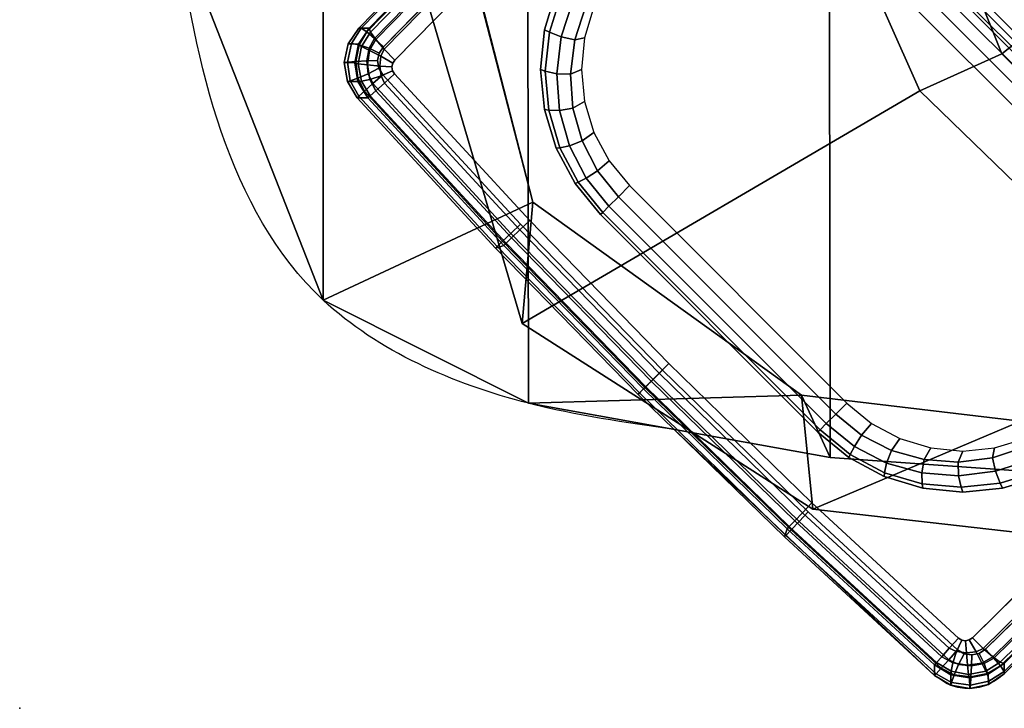
# Model space of a CAD drawing. Units: millimetres. Extents: x 3938 to 4518, y -206 to 431.
# Drawn here: x 3938 to 3986, y -206 to -172 of the extents above; entities that cross this region are included whole.
import ezdxf

# ---------------------------------------------------------------- set-up
doc = ezdxf.new("R2010")
doc.units = ezdxf.units.MM
doc.header["$LTSCALE"] = 200
for name, color, linetype in [('72_HWAP_INSERT', 7, 'Continuous'), ('72_HWAP_TO_D2_CHAIR', 1, 'Continuous'), ('72_HWAP_TO_D2_SNAP', 1, 'Continuous'), ('72_HWAP_TO_D3_FLAT_4_STAR', 7, 'Continuous'), ('72_HWAP_TO_D3_FLAT_4STAR_GLIDE', 7, 'Continuous'), ('72_HWAP_TO_D3_PACE_SEAT', 7, 'Continuous')]:
    doc.layers.add(name, color=color, linetype=linetype)

# ---------------------------------------------------------------- blocks, each defined once
blk = doc.blocks.new('72HWAP_TO_D3_PACE_4_STAR_GLIDE')
for points in [[(0.02333452377916956, 0.002121320343576372, 0.009000000000000058), (0.02333452377916956, 0.002121320343576372, 0.002000000000000043), (0.01272792206134454, 0.01272792206137296, 0.001999999999999439), (0.01272792206134454, 0.01272792206137296, 0.009000000000000043)], [(-0.001414213562384248, -0.001414213562355826, 0.009000000000000043), (-0.001414213562384248, -0.001414213562355826, 0.002000000000000043), (0.009192388155440767, -0.01202081528015242, 0.002000000000000043), (0.009192388155440767, -0.01202081528015242, 0.009000000000000058)]]:
    blk.add_3dface(points)
mesh = blk.add_polymesh((2, 17))
for k, corner in enumerate([(-0.001414213562384248, -0.001414213562355826, 0.009000000000000043), (-0.002657841873542566, 0.0001011519193241384, 0.009000000000000043), (-0.003581941075651685, 0.001830019925847637, 0.009000000000000043), (-0.004150998554564467, 0.0037059510293318, 0.009000000000000043), (-0.004343145750510757, 0.005656854249508569, 0.009000000000000043), (-0.004150998554564467, 0.007607757469656917, 0.009000000000000043), (-0.003581941075651685, 0.009483688573169502, 0.009000000000000043), (-0.002657841873542566, 0.011212556579693, 0.009000000000000043), (-0.001414213562384248, 0.01272792206137296, 0.009000000000000043), (0.0001011519192957167, 0.01397155037253128, 0.009000000000000043), (0.001830019925819215, 0.0148956495746404, 0.009000000000000043), (0.003705951029303378, 0.01546470705355318, 0.009000000000000043), (0.005656854249480148, 0.01565685424949947, 0.009000000000000043), (0.007607757469656917, 0.01546470705355318, 0.009000000000000043), (0.00948368857314108, 0.01489564957461198, 0.009000000000000043), (0.01121255657966458, 0.01397155037253128, 0.009000000000000043), (0.01272792206134454, 0.01272792206137296, 0.009000000000000043), (-0.001414213562384248, -0.001414213562355826, 0.002000000000000043), (-0.002657841873542566, 0.0001011519193241384, 0.002000000000000043), (-0.003581941075594841, 0.001830019925847637, 0.002000000000000043), (-0.004150998554564467, 0.0037059510293318, 0.002000000000000043), (-0.004343145750510757, 0.005656854249508569, 0.002000000000000043), (-0.004150998554564467, 0.007607757469656917, 0.002000000000000043), (-0.003581941075594841, 0.009483688573169502, 0.002000000000000043), (-0.002657841873542566, 0.011212556579693, 0.002000000000000043), (-0.001414213562384248, 0.01272792206137296, 0.002000000000000043), (0.0001011519192957167, 0.01397155037253128, 0.002000000000000043), (0.001830019925819215, 0.01489564957461198, 0.002000000000000043), (0.003705951029303378, 0.01546470705352476, 0.002000000000000043), (0.005656854249480148, 0.01565685424949947, 0.002000000000000043), (0.007607757469656917, 0.01546470705352476, 0.002000000000000043), (0.00948368857314108, 0.01489564957461198, 0.002000000000000043), (0.01121255657966458, 0.01397155037253128, 0.002000000000000043), (0.01272792206134454, 0.01272792206137296, 0.002000000000000043)]):
    mesh.set_mesh_vertex(divmod(k, 17), corner)
mesh = blk.add_polymesh((17, 5))
for k, corner in enumerate([(0, 0), (-0.0005411961001300369, -0.0005411961001300369, 0.0001522409349774136), (-0.0009999999999763531, -0.001000000000004775, 0.0005857864376268722), (-0.001306562964884961, -0.001306562964856539, 0.001234633135269839), (-0.001414213562384248, -0.001414213562355826, 0.002000000000000043), (-0.0009949026489266544, 0.001212292385361025), (-0.001567769574876365, 0.0007256440154037591, 0.000152240934977435), (-0.002112686823750209, 0.0003704075897985604, 0.0005857864376268793), (-0.002508782611755578, 0.0001639926250334156, 0.001234633135269839), (-0.002657841873542566, 0.0001011519193241384, 0.002000000000000029), (-0.001734182010579843, 0.002595386790574139), (-0.002315600239739979, 0.002183092342733062, 0.0001522409349774136), (-0.002925784250919605, 0.001944980650392836, 0.0005857864376268722), (-0.003396810532478867, 0.001846026687672975, 0.00123463313526981), (-0.003581941075594841, 0.001830019925847637, 0.002000000000000043), (-0.002189427993755544, 0.004096131673378522), (-0.002757044553902688, 0.003774044787689945, 0.0001522409349774136), (-0.003409047100035423, 0.003662207525479744, 0.0005857864376268935), (-0.003936907868080652, 0.003674512041300204, 0.001234633135269832), (-0.004150998554564467, 0.0037059510293318, 0.002000000000000057), (-0.002343145750501208, 0.005656854249508569), (-0.002875800596825684, 0.005436699403162493, 0.0001522409349774279), (-0.003544509838434351, 0.005455490161580201, 0.0005857864376269077), (-0.004108553437220053, 0.005578946562764031, 0.001234633135269824), (-0.004343145750510757, 0.005656854249508569, 0.002000000000000029), (-0.002189427993755544, 0.007217576825638616), (-0.00266760664760568, 0.007106859297522305, 0.0001522409349774421), (-0.003327242939292319, 0.007255637482472821, 0.0005857864376268864), (-0.00390525787037177, 0.007486037028087367, 0.001234633135269832), (-0.004150998554564467, 0.007607757469656917, 0.002000000000000057), (-0.001734182010579843, 0.008718321708414578), (-0.002140477066518542, 0.008720327579027298, 0.0001522409349774421), (-0.002765608271886322, 0.00899345841199306, 0.0005857864376269006), (-0.003334838508919802, 0.009322490213293122, 0.001234633135269832), (-0.003581941075594841, 0.009483688573169502, 0.002000000000000057), (-0.0009949026489266544, 0.01010141611365611), (-0.001314466413646187, 0.0102153023006224, 0.000152240934977435), (-0.001881003711218909, 0.01060235489669026, 0.0005857864376268935), (-0.002419144506291104, 0.01101780399528707, 0.001234633135269832), (-0.002657841873542566, 0.011212556579693, 0.002000000000000057), (0, 0.01131370849898872), (-0.0002209708691225387, 0.01153467936811126, 0.0001522409349774634), (-0.0007071067811921239, 0.01202081528018084, 0.0005857864376269006), (-0.001193242693261709, 0.01250695119225043, 0.001234633135269846), (-0.001414213562384248, 0.01272792206137296, 0.002000000000000036), (0.001212292385332603, 0.01230861114791537), (0.00109840619836632, 0.0126281749126349, 0.0001522409349774492), (0.000711353602298459, 0.01319471221020763, 0.0005857864376269006), (0.0002959045037300712, 0.01373285300527982, 0.001234633135269839), (0.0001011519192957167, 0.01397155037253128, 0.00200000000000005), (0.002595386790574139, 0.01304789050959698), (0.002593380919961419, 0.01345418556550726, 0.000152240934977435), (0.002320250086995657, 0.01407931677087504, 0.0005857864376269148), (0.001991218285695595, 0.01464854700793694, 0.001234633135269846), (0.001830019925819215, 0.01489564957461198, 0.002000000000000064), (0.004096131673350101, 0.01350313649274426), (0.004206849201466412, 0.0139813151465944, 0.000152240934977435), (0.004058071016515896, 0.01464095143830946, 0.0005857864376269148), (0.00382767147090135, 0.01521896636936049, 0.00123463313526986), (0.003705951029303378, 0.01546470705352476, 0.002000000000000064), (0.005656854249480148, 0.01365685424948992), (0.005877009095797803, 0.01418950909584282, 0.0001522409349774634), (0.005858218337436938, 0.01485821833742307, 0.0005857864376269291), (0.005734761936253108, 0.01542226193623719, 0.001234633135269867), (0.005656854249480148, 0.01565685424949947, 0.002000000000000064), (0.007217576825610195, 0.01350313649274426), (0.007539663711327194, 0.01407075305291983, 0.000152240934977435), (0.007651500973508973, 0.01472275559902414, 0.0005857864376269148), (0.007639196457716935, 0.01525061636709779, 0.00123463313526986), (0.007607757469656917, 0.01546470705352476, 0.00200000000000005), (0.008718321708386156, 0.01304789050959698), (0.009130616156255655, 0.0136293087387287, 0.0001522409349774421), (0.009368727848595881, 0.01423949274993674, 0.0005857864376269219), (0.009467681811315742, 0.01471051903149601, 0.00123463313526986), (0.00948368857314108, 0.01489564957461198, 0.002000000000000057), (0.01010141611362769, 0.01230861114791537), (0.01058806448361338, 0.0128814780738935, 0.000152240934977435), (0.01094330090921858, 0.01342639532276735, 0.0005857864376269433), (0.0111497158739553, 0.01382249111077272, 0.00123463313526986), (0.01121255657966458, 0.01397155037253128, 0.002000000000000064), (0.0113137084989603, 0.01131370849898872), (0.01185490459914718, 0.01185490459914718, 0.0001522409349774563), (0.01231370849899349, 0.01231370849899349, 0.0005857864376269219), (0.01262027146384526, 0.01262027146387368, 0.001234633135269867), (0.01272792206134454, 0.01272792206137296, 0.002000000000000057)]):
    mesh.set_mesh_vertex(divmod(k, 5), corner)
mesh = blk.add_polymesh((2, 5))
for k, corner in enumerate([(0.02333452377916956, 0.002121320343576372, 0.002000000000000043), (0.02322687318167027, 0.002013669746077085, 0.001234633135269824), (0.02292031021676166, 0.001707106781196899, 0.0005857864376268722), (0.02246150631691535, 0.001248302881350583, 0.0001522409349773852), (0.02192031021678531, 0.0007071067811921239), (0.01272792206134454, 0.01272792206137296, 0.00199999999999973), (0.01262027146384526, 0.01262027146387368, 0.001234633135269512), (0.01231370849899349, 0.01231370849899349, 0.0005857864376265596), (0.01185490459914718, 0.01185490459914718, 0.0001522409349770726), (0.0113137084989603, 0.01131370849898872)]):
    mesh.set_mesh_vertex(divmod(k, 5), corner)
mesh = blk.add_polymesh((2, 17))
for k, corner in enumerate([(0.02333452377916956, 0.002121320343576372, 0.009000000000000058), (0.02457815209032788, 0.0006059548618964072, 0.009000000000000058), (0.02550225129238015, -0.001122913144655513, 0.009000000000000058), (0.02607130877134978, -0.002998844248139676, 0.009000000000000058), (0.02626345596729607, -0.004949747468288024, 0.009000000000000058), (0.02607130877134978, -0.006900650688464793, 0.009000000000000058), (0.02550225129243699, -0.008776581791948956, 0.009000000000000058), (0.02457815209032788, -0.01050544979850088, 0.009000000000000058), (0.02333452377916956, -0.01202081528018084, 0.009000000000000058), (0.02181915829748959, -0.01326444359133916, 0.009000000000000058), (0.0200902902909661, -0.01418854279341986, 0.009000000000000058), (0.01821435918742509, -0.01475760027233264, 0.009000000000000058), (0.01626345596730516, -0.01494974746830735, 0.009000000000000058), (0.01431255274712839, -0.01475760027233264, 0.009000000000000058), (0.01243662164364423, -0.01418854279341986, 0.009000000000000058), (0.01070775363712073, -0.01326444359131074, 0.009000000000000058), (0.009192388155440767, -0.01202081528015242, 0.009000000000000058), (0.02333452377916956, 0.002121320343576372, 0.002000000000000057), (0.02457815209032788, 0.0006059548618964072, 0.002000000000000057), (0.02550225129238015, -0.001122913144655513, 0.002000000000000057), (0.02607130877134978, -0.002998844248139676, 0.002000000000000057), (0.02626345596729607, -0.004949747468288024, 0.002000000000000057), (0.02607130877134978, -0.006900650688464793, 0.002000000000000057), (0.02550225129238015, -0.008776581791948956, 0.002000000000000057), (0.02457815209032788, -0.01050544979850088, 0.002000000000000057), (0.02333452377916956, -0.01202081528015242, 0.002000000000000057), (0.02181915829748959, -0.01326444359131074, 0.002000000000000057), (0.0200902902909661, -0.01418854279339143, 0.002000000000000057), (0.01821435918742509, -0.01475760027233264, 0.002000000000000057), (0.01626345596730516, -0.01494974746830735, 0.002000000000000057), (0.01431255274712839, -0.01475760027233264, 0.002000000000000057), (0.01243662164364423, -0.01418854279339143, 0.002000000000000057), (0.01070775363712073, -0.01326444359131074, 0.002000000000000057), (0.009192388155440767, -0.01202081528015242, 0.002000000000000057)]):
    mesh.set_mesh_vertex(divmod(k, 17), corner)
mesh = blk.add_polymesh((17, 5))
for k, corner in enumerate([(0.02192031021678531, 0.0007071067811921239), (0.02246150631691535, 0.001248302881350583, 0.0001522409349773284), (0.02292031021676166, 0.001707106781196899, 0.000585786437626787), (0.02322687318167027, 0.002013669746077085, 0.001234633135269753), (0.02333452377916956, 0.002121320343576372, 0.001999999999999958), (0.02291521286571196, -0.000505185604140479), (0.02348807979166168, -1.853723418321351e-05, 0.0001522409349773497), (0.02403299704053552, 0.0003366991914219852, 0.000585786437626794), (0.02442909282854089, 0.0005431141561587083, 0.001234633135269753), (0.02457815209032788, 0.0006059548618964072, 0.001999999999999944), (0.02365449222736515, -0.001888280009382015), (0.02423591045652529, -0.001475985561512516, 0.0001522409349773284), (0.02484609446770492, -0.001237873869200712, 0.000585786437626787), (0.02531712074926418, -0.001138919906480851, 0.001234633135269725), (0.02550225129238015, -0.001122913144655513, 0.001999999999999958), (0.02410973821054085, -0.003389024892157977), (0.024677354770688, -0.0030669380064694, 0.0001522409349773284), (0.02532935731682073, -0.002955100744259198, 0.0005857864376268082), (0.02585721808486596, -0.002967405260079659, 0.001234633135269746), (0.02607130877134978, -0.002998844248139676, 0.001999999999999972), (0.02426345596728652, -0.004949747468288024), (0.02479611081361099, -0.004729592621970369, 0.0001522409349773426), (0.02546482005521966, -0.004748383380359655, 0.0005857864376268224), (0.02602886365400536, -0.004871839781543486, 0.001234633135269739), (0.02626345596729607, -0.004949747468288024, 0.001999999999999944), (0.02410973821054085, -0.006510470044418071), (0.02458791686439099, -0.00639975251630176, 0.0001522409349773568), (0.02524755315607763, -0.006548530701280697, 0.0005857864376268011), (0.02582556808715708, -0.006778930246895243, 0.001234633135269746), (0.02607130877134978, -0.006900650688464793, 0.001999999999999972), (0.02365449222736515, -0.008011214927222454), (0.02406078728330385, -0.008013220797806753, 0.0001522409349773568), (0.02468591848867163, -0.008286351630800937, 0.0005857864376268154), (0.02525514872570511, -0.008615383432100998, 0.001234633135269746), (0.02550225129238015, -0.008776581791948956, 0.001999999999999972), (0.02291521286571196, -0.00939430933246399), (0.0232347766304315, -0.009508195519401852, 0.0001522409349773497), (0.02380131392800422, -0.009895248115469713, 0.0005857864376268082), (0.02433945472307641, -0.01031069721406652, 0.001234633135269746), (0.02457815209032788, -0.01050544979850088, 0.001999999999999972), (0.02192031021678531, -0.01060660171779659), (0.02214128108590785, -0.01082757258691913, 0.0001522409349773781), (0.02262741699797743, -0.0113137084989603, 0.0005857864376268154), (0.02311355291004702, -0.01179984441102988, 0.00123463313526976), (0.02333452377916956, -0.01202081528015242, 0.001999999999999951), (0.02070801783145271, -0.01160150436672325), (0.02082190401841899, -0.01192106813141436, 0.0001522409349773639), (0.02120895661448685, -0.0124876054290155, 0.0005857864376268154), (0.02162440571305524, -0.0130257462240877, 0.001234633135269753), (0.02181915829748959, -0.01326444359131074, 0.001999999999999965), (0.01932492342621117, -0.01234078372837644), (0.01932692929682389, -0.01274707878431514, 0.0001522409349773497), (0.01960006012978965, -0.01337220998968291, 0.0005857864376268296), (0.01992909193108972, -0.0139414402267164, 0.00123463313526976), (0.0200902902909661, -0.01418854279339143, 0.001999999999999979), (0.01782417854343521, -0.01279602971152372), (0.0177134610153189, -0.01327420836540227, 0.0001522409349773497), (0.01786223920026941, -0.01393384465708891, 0.0005857864376268296), (0.01809263874588396, -0.01451185958813994, 0.001234633135269775), (0.01821435918742509, -0.01475760027233264, 0.001999999999999979), (0.01626345596730516, -0.0129497474682978), (0.01604330112098751, -0.01348240231462228, 0.0001522409349773781), (0.01606209187934837, -0.01415111155623094, 0.0005857864376268438), (0.0161855482805322, -0.01471515515504507, 0.001234633135269782), (0.01626345596730516, -0.01494974746830735, 0.001999999999999979), (0.01470273339117512, -0.01279602971152372), (0.01438064650545812, -0.01336364627169928, 0.0001522409349773497), (0.01426880924327634, -0.01401564881780359, 0.0005857864376268296), (0.01428111375906838, -0.01454350958587725, 0.001234633135269775), (0.01431255274712839, -0.01475760027233264, 0.001999999999999965), (0.01320198850834231, -0.01234078372837644), (0.01278969406052965, -0.01292220195753657, 0.0001522409349773568), (0.01255158236818943, -0.0135323859687162, 0.0005857864376268367), (0.01245262840546957, -0.01400341225027546, 0.001234633135269775), (0.01243662164364423, -0.01418854279339143, 0.001999999999999972), (0.01181889410315762, -0.01160150436672325), (0.01133224573317193, -0.01217437129267296, 0.0001522409349773497), (0.01097700930756673, -0.0127192885415468, 0.000585786437626858), (0.01077059434283001, -0.01311538432955217, 0.001234633135269775), (0.01070775363712073, -0.01326444359131074, 0.001999999999999979), (0.01060660171782501, -0.01060660171779659), (0.01006540561763813, -0.01114779781792663, 0.000152240934977371), (0.009606601717791818, -0.01160660171777295, 0.0005857864376268367), (0.009300038752940054, -0.01191316468265313, 0.001234633135269782), (0.009192388155440767, -0.01202081528015242, 0.001999999999999972)]):
    mesh.set_mesh_vertex(divmod(k, 5), corner)
mesh = blk.add_polymesh((2, 5))
for k, corner in enumerate([(-0.001414213562384248, -0.001414213562355826, 0.002000000000000043), (-0.001306562964884961, -0.001306562964856539, 0.001234633135269824), (-0.0009999999999763531, -0.001000000000004775, 0.0005857864376268722), (-0.0005411961001300369, -0.0005411961001300369, 0.0001522409349773852), (0, 0), (0.009192388155440767, -0.01202081528015242, 0.00199999999999973), (0.009300038752940054, -0.01191316468265313, 0.001234633135269512), (0.009606601717791818, -0.01160660171777295, 0.0005857864376265596), (0.01006540561763813, -0.01114779781792663, 0.0001522409349770726), (0.01060660171782501, -0.01060660171779659)]):
    mesh.set_mesh_vertex(divmod(k, 5), corner)
blk = doc.blocks.new('72HWAP_TO_D3_PACE_FLAT_4STAR_W')
for points in [[(-0.05400577218239277, -0.01845415725500743, 0.05001116132784806), (-0.05426507964131133, -0.01820321137387282, 0.04312569426173075), (-0.2672751019779298, -0.2357634168484992, 0.006831096701289027), (-0.2667645238872183, -0.2357728309272318, 0.01396024931985022)], [(-0.2357728309272602, -0.2667645238871899, 0.01396024931983162), (-0.2357634168484992, -0.2672751019779014, 0.006831096701289076), (-0.01820321137387282, -0.05426507964125449, 0.04312569426173327), (-0.01845415725506427, -0.05400577218236435, 0.05001116132784807)]]:
    blk.add_3dface(points)
for points, invisible_edges in [([(-0.01920086190028769, -0.05308582201271861, 0.04155136844159221), (-0.2366828897049231, -0.2660617439906048, 0.005263773539462654), (-0.2660617439906332, -0.2366828897048663, 0.005263773539462654), (-0.05308582201274703, -0.01920086190025927, 0.04155136844159221)], 10), ([(-0.02062189655657676, -0.05224073141783947, 0.05274578401634791), (-0.05224073141789631, -0.02062189655657676, 0.05274578401634797), (-0.2655101026807642, -0.2373237285978291, 0.01584066971065009), (-0.2373237285978576, -0.2655101026807927, 0.01584066971064768)], 4), ([(-0.2366828897049231, -0.2660617439906048, 0.005263773539464835), (-0.236990754305566, -0.2662692825087163, 0.005219604943723687), (-0.2662692825087447, -0.2369907543055945, 0.005219604943715843), (-0.2660617439906332, -0.2366828897048663, 0.005263773539462654)], 10), ([(-0.2663482566154016, -0.2373543462685745, 0.005182622668849759), (-0.2662692825087447, -0.2369907543055945, 0.005219604943715843), (-0.2369907543056229, -0.2662692825087163, 0.005219604943718734), (-0.2373547195211358, -0.2663482658614384, 0.005182591267584612)], 10), ([(-0.237354346268603, -0.2663482566153448, 0.00518262266885209), (-0.2377224676137644, -0.2662875458371445, 0.005158034249588332), (-0.2662875458372014, -0.2377224676137644, 0.005158034249585149), (-0.2663482566154016, -0.2373543462685745, 0.005182622668848715)], 10), ([(-0.2655101026791726, -0.2373237285994492, 0.0158406697106501), (-0.2656138896205107, -0.2374779267634324, 0.01581854628948999), (-0.2374779267634608, -0.2656138896204823, 0.01581854628949), (-0.2373237285978576, -0.2655101026807927, 0.01584066971064765)], 10), ([(-0.2660956989583383, -0.238043282571283, 0.005149302021532697), (-0.2662875458372014, -0.2377224676137644, 0.005158034249585085), (-0.2377224676137644, -0.2662875458371445, 0.005158034249588332), (-0.2380432825713115, -0.2660956989582814, 0.005149302021534736)], 10), ([(-0.2376599858012582, -0.2656532539778027, 0.01580002054988174), (-0.2374779267634608, -0.2656138896204823, 0.01581854628949), (-0.2656138896205107, -0.2374779267634324, 0.01581854628948999), (-0.2656532539778027, -0.2376599858012014, 0.0158000205498818)], 10), ([(-0.2656532539778027, -0.2376599858012014, 0.01580002054988179), (-0.2656226464484348, -0.2378442403358463, 0.0157877041175138), (-0.2378442403358463, -0.2656226464484064, 0.01578770411751384), (-0.2376602131377581, -0.265653259360306, 0.01580000141378645)], 10), ([(-0.2380047154866247, -0.265526381861946, 0.01578333327454666), (-0.2378442403358463, -0.2656226464484064, 0.01578770411751376), (-0.2656226464484348, -0.2378442403358463, 0.0157877041175138), (-0.265526381861946, -0.2380047154865963, 0.01578333327454682)], 10), ([(-0.2380432825713115, -0.2660956989582814, 0.005149302021534729), (-0.2453392326340804, -0.2593706034638785, 0.005149302021532676), (-0.2593706034638785, -0.2453392326341373, 0.005149302021532676), (-0.2660956989582814, -0.2380432825713115, 0.005149302021532584)], 10), ([(-0.265526381861946, -0.2380047154865963, 0.01578333327454681), (-0.2589234690535136, -0.245157748971053, 0.0157833332745468), (-0.245157748971053, -0.2589234690534852, 0.01578333327454673), (-0.2380047154866247, -0.265526381861946, 0.01578333327454666)], 10), ([(-0.2453392326341941, -0.2593706034638217, 0.005149302021532676), (-0.2524500838202925, -0.2524500838202925, 0.005149302021532676), (-0.2593706034638785, -0.2453392326341373, 0.005149302021532676)], 8), ([(-0.2589234690535136, -0.245157748971053, 0.0157833332745468), (-0.2521323174962617, -0.2521323174962617, 0.01578333327454678), (-0.2451577489711099, -0.2589234690534852, 0.01578333327454674)], 8)]:
    blk.add_3dface(points, dxfattribs=dict(invisible_edges=invisible_edges))
mesh = blk.add_polymesh((2, 5))
for k, corner in enumerate([(-0.05426507964125449, -0.0182032113738444, 0.04312569426173345), (-0.05416828370061921, -0.018239072711566, 0.04251935738379444), (-0.05390678044807373, -0.01844405058830034, 0.04200176679445778), (-0.0535245372854547, -0.0187836813996114, 0.04165994670162571), (-0.05308582201274703, -0.01920086190023085, 0.04155136844159495), (-0.2672751019779298, -0.2357634168484992, 0.006831096701289012), (-0.2671585887172796, -0.2357752747630286, 0.006234812946285131), (-0.2668844491569757, -0.2359560627060659, 0.005723507276778455), (-0.2664976751141808, -0.2362761097390091, 0.00538109523981533), (-0.2660617439906332, -0.2366828897048663, 0.005263773539462675)]):
    mesh.set_mesh_vertex(divmod(k, 5), corner)
mesh = blk.add_polymesh((2, 5))
for k, corner in enumerate([(-0.05224073141789631, -0.02062189655657676, 0.05274578401634795), (-0.05296347288702918, -0.01987559011877238, 0.05250649632836425), (-0.05354582630928917, -0.01920969016072149, 0.05191149308010568), (-0.05390954887229782, -0.01871366449265111, 0.05104071666691009), (-0.05400577218239277, -0.01845415725500743, 0.05001116132784814), (-0.2655101026808211, -0.2373237285978576, 0.01584066971064764), (-0.2660235492018614, -0.2367959541508355, 0.01569507312168811), (-0.266439116532581, -0.2363196010242632, 0.01529039663851825), (-0.26669827496886, -0.2359617601695732, 0.01468363606690846), (-0.2667645238872183, -0.2357728309272318, 0.01396024931985071)]):
    mesh.set_mesh_vertex(divmod(k, 5), corner)
mesh = blk.add_polymesh((2, 5))
for k, corner in enumerate([(-0.2373237285978576, -0.2655101026807927, 0.01584066971064767), (-0.2367959541517166, -0.2660235492027141, 0.0156950731215354), (-0.2363196010255137, -0.2664391165337747, 0.01529039663831216), (-0.2359617601704826, -0.2666982749697127, 0.01468363606675582), (-0.2357728309272602, -0.2667645238871899, 0.01396024931985077), (-0.02062189655657676, -0.05224073141783947, 0.0527457840163479), (-0.01987559011882922, -0.05296347288702918, 0.05250649632836529), (-0.01920969016077834, -0.05354582630931759, 0.05191149308010653), (-0.01871366449267953, -0.0539095488722694, 0.05104071666691021), (-0.01845415725506427, -0.05400577218236435, 0.05001116132784814)]):
    mesh.set_mesh_vertex(divmod(k, 5), corner)
mesh = blk.add_polymesh((2, 5))
for k, corner in enumerate([(-0.2357634168484992, -0.2672751019779014, 0.006831096701289083), (-0.235775274763057, -0.2671585887172512, 0.006234812946285515), (-0.2359560627060659, -0.2668844491569757, 0.005723507276779265), (-0.2362761097390376, -0.2664976751141808, 0.00538109523981673), (-0.2366828897049231, -0.2660617439906048, 0.005263773539464828), (-0.01820321137387282, -0.05426507964128291, 0.04312569426173078), (-0.01823907271159442, -0.05416828370064763, 0.04251935738379125), (-0.01844405058835719, -0.05390678044810215, 0.04200176679445413), (-0.01878368139966824, -0.05352453728548312, 0.0416599467016221), (-0.01920086190028769, -0.05308582201271861, 0.04155136844159223)]):
    mesh.set_mesh_vertex(divmod(k, 5), corner)
mesh = blk.add_polymesh((2, 5))
for k, corner in enumerate([(-0.2368036262331543, -0.2348652560919504, 0.00857305951982805), (-0.2365444481606005, -0.2346865460766026, 0.006744034737068971), (-0.2360675332764117, -0.2342310073935892, 0.005823899171922007), (-0.235386798885088, -0.2335633903638552, 0.005213570615500827), (-0.2345991806836878, -0.2327787627891382, 0.004999959065022771), (-0.2348652560920073, -0.2368036262331543, 0.00857305951982805), (-0.2346865324415717, -0.2365444348602068, 0.006744046698351489), (-0.2342309924455321, -0.2360675189104313, 0.005823921008325136), (-0.2335633823651619, -0.2353867913941485, 0.005213590257154727), (-0.2327787627891666, -0.2345991806836594, 0.004999959065022814)]):
    mesh.set_mesh_vertex(divmod(k, 5), corner)
mesh = blk.add_polymesh((5, 5))
for k, corner in enumerate([(-0.2660956989582814, -0.2380432825713115, 0.005149302021532633), (-0.2665768343534296, -0.238474850135816, 0.005211536474550854), (-0.2669933120205314, -0.2388484211811033, 0.005541090696573178), (-0.2672670905311065, -0.2390939943112755, 0.006076211358883291), (-0.2673468680560518, -0.2391655529463321, 0.006716625183361081), (-0.2662875458372014, -0.2377224676137644, 0.005158034249585085), (-0.2668074939464873, -0.2379984176934045, 0.005232165985852319), (-0.2673202573619733, -0.2382094344108339, 0.005570967023335789), (-0.2676950192261529, -0.2383342121202077, 0.006109604374896989), (-0.2678264125914325, -0.2383681112361558, 0.006746412776872482), (-0.2663482566154016, -0.2373543462685745, 0.005182622668848715), (-0.266869293032812, -0.2373659222612048, 0.005276834273887103), (-0.2674084258356402, -0.2373908850926512, 0.005622571165756397), (-0.2678198918188741, -0.2374214785114646, 0.006155538094041325), (-0.2679805403697628, -0.2374505110650489, 0.006778320412135144), (-0.2662692825087447, -0.2369907543055945, 0.00521960494371585), (-0.2667590430985456, -0.2367383794555735, 0.005331598954151061), (-0.2672533441899532, -0.2365782195386998, 0.00567921728098247), (-0.2676303131935356, -0.2365155598046726, 0.006201459366567511), (-0.2677878527942994, -0.2365401490402803, 0.00680791813740523), (-0.2660617439906332, -0.2366828897048663, 0.005263773539462732), (-0.2664976751141808, -0.2362761097390091, 0.005381095239815365), (-0.2668844491569757, -0.2359560627060659, 0.005723507276778484), (-0.2671585887172796, -0.2357752747630286, 0.006234812946285138), (-0.2672751019779298, -0.2357634168484992, 0.006831096701289019)]):
    mesh.set_mesh_vertex(divmod(k, 5), corner)
mesh = blk.add_polymesh((2, 5))
for k, corner in enumerate([(-0.2668305964336355, -0.2391768324105783, 0.01390291288375), (-0.2673109390501054, -0.2383799650523883, 0.01393554390369744), (-0.2674664096427364, -0.2374622893133562, 0.01395771442459304), (-0.2672754405031128, -0.2365511100588265, 0.01396634883371532), (-0.2667645238872183, -0.2357728309272602, 0.01396024931985072), (-0.2673468680560518, -0.2391655529463321, 0.006716625183361073), (-0.2678264125914325, -0.2383681112361558, 0.006746412776872482), (-0.2679805403697628, -0.2374505110650489, 0.006778320412135144), (-0.2677878527942994, -0.2365401490402803, 0.00680791813740523), (-0.2672751019779298, -0.2357634168484992, 0.006831096701289005)]):
    mesh.set_mesh_vertex(divmod(k, 5), corner)
mesh = blk.add_polymesh((5, 5))
for k, corner in enumerate([(-0.2668305964336355, -0.2391768324105783, 0.01390291288375004), (-0.2667143829596057, -0.2390723896427289, 0.01457970322823981), (-0.2664330133320618, -0.2388195185972108, 0.01516223769138383), (-0.2660204248807077, -0.2384487192541087, 0.01558025401963604), (-0.265526381861946, -0.2380047154865963, 0.01578333327454681), (-0.2673109390501054, -0.2383799650523883, 0.01393554390369748), (-0.2671413046873568, -0.2383543180950198, 0.01461519928343532), (-0.2667287042873454, -0.2382693749385112, 0.01519180464019004), (-0.2661809491149256, -0.2381034473233967, 0.01559802218181113), (-0.2656226464484348, -0.2378442403358463, 0.01578770411751378), (-0.2674664096427364, -0.2374622893133562, 0.01395771442459307), (-0.267291766294079, -0.2375058303809965, 0.01465184761638119), (-0.2668379955267142, -0.2375611705124641, 0.01523339335498964), (-0.2662404109001955, -0.2376168026310665, 0.01563163798193222), (-0.2656532539778027, -0.2376599858012014, 0.01580002054988174), (-0.2672754405031128, -0.2365511100588265, 0.01396634883371531), (-0.2671389862693445, -0.2366631671221455, 0.0146780450592746), (-0.2667390809565973, -0.2368573120770634, 0.01527131866752271), (-0.2661867026978939, -0.2371330254648853, 0.0156683778675728), (-0.2656138896205107, -0.2374779267634324, 0.01581854628948998), (-0.2667645238872183, -0.2357728309272602, 0.01396024931985072), (-0.26669827496886, -0.2359617601695732, 0.01468363606690847), (-0.266439116532581, -0.2363196010242632, 0.01529039663851825), (-0.2660235492018614, -0.2367959541508355, 0.01569507312168813), (-0.2655101026808211, -0.2373237285978576, 0.01584066971064765)]):
    mesh.set_mesh_vertex(divmod(k, 5), corner)
mesh = blk.add_polymesh((5, 5))
for k, corner in enumerate([(-0.2380432825713115, -0.2660956989582814, 0.005149302021534722), (-0.2384748501358445, -0.2665768343534012, 0.005211536474540565), (-0.2388484211811033, -0.266993312020503, 0.005541090696534247), (-0.2390939943112471, -0.2672670905310781, 0.006076211358815093), (-0.2391655529463037, -0.2673468680560234, 0.006716625183278977), (-0.2453392326341373, -0.2593706034638501, 0.005149302021534402), (-0.2457806364082558, -0.2598423124983071, 0.005211536474540182), (-0.2461655123325954, -0.2602483869540606, 0.005541090696533934), (-0.2464200932728886, -0.2605140593222757, 0.006076211358814916), (-0.2464950273455884, -0.2605908712585574, 0.006716625183278984), (-0.2524500838202925, -0.2524500838202925, 0.005149302021533699), (-0.2529067085495171, -0.2529067085494887, 0.005211536474539321), (-0.2533023340544105, -0.2533023340543821, 0.005541090696533188), (-0.2535626110234261, -0.2535626110234261, 0.006076211358814539), (-0.2536385523528679, -0.2536385523528395, 0.006716625183278964), (-0.2593706034638785, -0.2453392326341373, 0.005149302021532989), (-0.2598423124983356, -0.2457806364082558, 0.005211536474538426), (-0.2602483869541174, -0.2461655123325954, 0.005541090696532471), (-0.2605140593223041, -0.2464200932728602, 0.006076211358814169), (-0.2605908712585574, -0.2464950273455315, 0.006716625183278957), (-0.2660956989582814, -0.2380432825713115, 0.005149302021532683), (-0.2665768343534296, -0.238474850135816, 0.005211536474538036), (-0.2669933120205314, -0.2388484211810749, 0.005541090696532151), (-0.2672670905311065, -0.2390939943112471, 0.006076211358814006), (-0.2673468680560518, -0.2391655529463037, 0.006716625183278957)]):
    mesh.set_mesh_vertex(divmod(k, 5), corner)
mesh = blk.add_polymesh((5, 5))
for k, corner in enumerate([(-0.2391768324105783, -0.2668305964336355, 0.01390291288374995), (-0.2390723896427289, -0.2667143829595773, 0.01457970322824193), (-0.2388195185972108, -0.2664330133320334, 0.01516223769138777), (-0.2384487192541087, -0.2660204248807077, 0.01558025401963962), (-0.2380047154866247, -0.265526381861946, 0.01578333327454671), (-0.2463641988051677, -0.260195991167393, 0.01390291288374981), (-0.2462557773874892, -0.2600833437724646, 0.01457970322824144), (-0.2459937465891926, -0.2598102262422515, 0.01516223769138706), (-0.24561171084855, -0.2594079665329332, 0.01558025401963906), (-0.245157748971053, -0.2589234690534852, 0.01578333327454673), (-0.2533722436498351, -0.2533722436497783, 0.01390291288374944), (-0.2532616404654391, -0.2532616404654391, 0.01457970322824041), (-0.2529939149894744, -0.252993914989446, 0.01516223769138551), (-0.2526016159527558, -0.2526016159527558, 0.01558025401963775), (-0.2521323174962617, -0.2521323174962333, 0.01578333327454677), (-0.260195991167393, -0.2463641988051393, 0.01390291288374909), (-0.2600833437724646, -0.2462557773874607, 0.01457970322823935), (-0.2598102262422799, -0.2459937465891642, 0.01516223769138398), (-0.2594079665329332, -0.24561171084855, 0.01558025401963646), (-0.2589234690535136, -0.245157748971053, 0.01578333327454678), (-0.2668305964336923, -0.2391768324105783, 0.01390291288374892), (-0.2667143829596057, -0.2390723896427289, 0.01457970322823888), (-0.2664330133320618, -0.2388195185972108, 0.01516223769138328), (-0.2660204248807077, -0.2384487192541087, 0.01558025401963586), (-0.265526381861946, -0.2380047154865963, 0.01578333327454681)]):
    mesh.set_mesh_vertex(divmod(k, 5), corner)
mesh = blk.add_polymesh((2, 5))
for k, corner in enumerate([(-0.2391768324105783, -0.2668305964336355, 0.01390291288374893), (-0.2463641988051677, -0.260195991167393, 0.01390291288374893), (-0.2533722436498351, -0.2533722436497783, 0.01390291288374893), (-0.260195991167393, -0.2463641988051393, 0.01390291288374893), (-0.2668305964336923, -0.2391768324105783, 0.01390291288374893), (-0.2391655529463037, -0.2673468680560234, 0.006716625183278984), (-0.2464950273455884, -0.2605908712585574, 0.006716625183278984), (-0.2536385523528679, -0.2536385523528395, 0.006716625183278984), (-0.2605908712585574, -0.2464950273455315, 0.006716625183278984), (-0.2673468680560518, -0.2391655529463037, 0.006716625183278984)]):
    mesh.set_mesh_vertex(divmod(k, 5), corner)
mesh = blk.add_polymesh((5, 5))
for k, corner in enumerate([(-0.2357728309272602, -0.2667645238871899, 0.01396024931985077), (-0.2359617601704826, -0.2666982749697127, 0.01468363606675581), (-0.2363196010255137, -0.2664391165337747, 0.01529039663831215), (-0.2367959541517166, -0.2660235492027141, 0.01569507312153537), (-0.2373237285978576, -0.2655101026807927, 0.01584066971064765), (-0.2365511100588833, -0.2672754405031128, 0.0139663488337153), (-0.2366631671229129, -0.2671389862700835, 0.01467804505914609), (-0.2368573120780866, -0.266739080957592, 0.01527131866734943), (-0.2371330254656527, -0.2661867026986044, 0.01566837786744451), (-0.2374779267634608, -0.2656138896204823, 0.01581854628949001), (-0.2374622893133846, -0.2674664096427364, 0.01395771442459301), (-0.2375058303814512, -0.2672917662944769, 0.01465184761630587), (-0.2375611705130609, -0.2668379955272826, 0.01523339335488856), (-0.2376168026315213, -0.2662404109006218, 0.01563163798185771), (-0.2376599858012582, -0.2656532539778027, 0.01580002054988176), (-0.2383799650523883, -0.267310939050077, 0.01393554390369742), (-0.2383543180951619, -0.2671413046874704, 0.01461519928341323), (-0.2382693749387386, -0.2667287042874875, 0.01519180464016122), (-0.2381034473235673, -0.2661809491150393, 0.01559802218179035), (-0.2378442403358463, -0.2656226464484064, 0.0157877041175138), (-0.2391768324105783, -0.2668305964336355, 0.01390291288374998), (-0.2390723896427289, -0.2667143829595773, 0.01457970322824195), (-0.2388195185972108, -0.2664330133320334, 0.01516223769138779), (-0.2384487192541087, -0.2660204248807077, 0.01558025401963965), (-0.2380047154866247, -0.265526381861946, 0.01578333327454672)]):
    mesh.set_mesh_vertex(divmod(k, 5), corner)
mesh = blk.add_polymesh((5, 5))
for k, corner in enumerate([(-0.2366828897049231, -0.2660617439906048, 0.005263773539464821), (-0.2362761097390376, -0.2664976751141808, 0.005381095239803783), (-0.2359560627060659, -0.2668844491569757, 0.005723507276737812), (-0.235775274763057, -0.2671585887172512, 0.006234812946215569), (-0.2357634168484992, -0.2672751019779014, 0.006831096701206177), (-0.2369907543056229, -0.2662692825087163, 0.005219604943718727), (-0.2367383794555735, -0.2667590430985172, 0.005331598954140332), (-0.2365782195387283, -0.2672533441899532, 0.005679217280942545), (-0.2365155598046726, -0.2676303131935356, 0.006201459366498382), (-0.2365401490402519, -0.267787852794271, 0.006807918137322658), (-0.237354346268603, -0.2663482566153448, 0.00518262266885209), (-0.2373659222612332, -0.266869293032812, 0.005276834273877269), (-0.2373908850926796, -0.2674084258356118, 0.005622571165717224), (-0.2374214785114646, -0.2678198918188457, 0.006155538093972609), (-0.2374505110650489, -0.2679805403697628, 0.006778320412052621), (-0.2377224676137644, -0.2662875458371445, 0.005158034249588332), (-0.2379984176934045, -0.2668074939464873, 0.005232165985842776), (-0.2382094344108623, -0.2673202573619164, 0.005570967023297057), (-0.2383342121202077, -0.2676950192261245, 0.006109604374828556), (-0.2383681112361842, -0.2678264125914325, 0.006746412776790059), (-0.2380432825713115, -0.2660956989582814, 0.005149302021534708), (-0.2384748501358445, -0.2665768343534012, 0.005211536474540558), (-0.2388484211811033, -0.266993312020503, 0.005541090696534268), (-0.2390939943112471, -0.2672670905310781, 0.006076211358815128), (-0.2391655529463037, -0.2673468680560234, 0.006716625183279027)]):
    mesh.set_mesh_vertex(divmod(k, 5), corner)
mesh = blk.add_polymesh((2, 5))
for k, corner in enumerate([(-0.2357728309272602, -0.2667645238871899, 0.0139602493198507), (-0.2365511100588833, -0.2672754405031128, 0.01396634883371525), (-0.2374622893133846, -0.2674664096427364, 0.01395771442459297), (-0.2383799650523883, -0.267310939050077, 0.01393554390369739), (-0.2391768324105783, -0.2668305964336355, 0.01390291288374998), (-0.2357634168484992, -0.2672751019779014, 0.006831096701206177), (-0.2365401490402519, -0.267787852794271, 0.006807918137322651), (-0.2374505110650489, -0.2679805403697628, 0.006778320412052628), (-0.2383681112361842, -0.2678264125914325, 0.006746412776790066), (-0.2391655529463037, -0.2673468680560234, 0.006716625183279042)]):
    mesh.set_mesh_vertex(divmod(k, 5), corner)
blk = doc.blocks.new('72HWAP_TO_D3_SEPCWKF_SEAT')
for points in [[(-0.238348852022682, -0.1756715078868467, 0.4965013892961385), (-0.2433345875298301, -0.1788343843666098, 0.4960762866383454), (-0.2361513149338634, -0.1967690946339928, 0.4801854354616807), (-0.2320143317658676, -0.1934809626095557, 0.4820075508752165)], [(-0.2433345875298301, -0.1788343843666098, 0.4960762866383454), (-0.248230682768849, -0.1803909888705562, 0.4941851077427037), (-0.2401568935873115, -0.1985775397126304, 0.4769607078878659), (-0.2361513149338634, -0.1967690946339928, 0.4801854354616807)], [(-0.248230682768849, -0.1803909888705562, 0.4941851077427037), (-0.2650260653387591, -0.191349654038504, 0.4845693537989244), (-0.2595556269749864, -0.2099279248364496, 0.4603202327926407), (-0.2401568935873115, -0.1985775397126304, 0.4769607078878659)], [(-0.2650260653387591, -0.191349654038504, 0.4845693537989244), (-0.2640784100440214, -0.1843414284186338, 0.4777294039400307), (-0.2590323768903318, -0.2040015464016278, 0.4539484971753384), (-0.2595556269749864, -0.2099279248364496, 0.4603202327926407)], [(-0.2320143317658676, -0.1934809626095557, 0.4820075508752165), (-0.2361513149338634, -0.1967690946339928, 0.4801854354616807), (-0.2238064474124712, -0.2092896794096646, 0.4623406570717326), (-0.2204622133235716, -0.2060347675956109, 0.4654809609057183)], [(-0.2361513149338634, -0.1967690946339928, 0.4801854354616807), (-0.2401568935873115, -0.1985775397126304, 0.4769607078878659), (-0.2270710682421395, -0.211240019755536, 0.4579926975329106), (-0.2238064474124712, -0.2092896794096646, 0.4623406570717326)], [(-0.2401568935873115, -0.1985775397126304, 0.4769607078878659), (-0.2595556269749864, -0.2099279248364496, 0.4603202327926407), (-0.2453696231485196, -0.2189841733095079, 0.4344121238307919), (-0.2270710682421395, -0.211240019755536, 0.4579926975329106)], [(-0.2595556269749864, -0.2099279248364496, 0.4603202327926407), (-0.2590323768903318, -0.2040015464016278, 0.4539484971753384), (-0.2459321169189366, -0.2134164854694518, 0.4273494766550776), (-0.2453696231485196, -0.2189841733095079, 0.4344121238307919)], [(-0.2270710682421395, -0.211240019755536, 0.4579926975329106), (-0.2453696231485196, -0.2189841733095079, 0.4344121238307919), (-0.2219047086726391, -0.2216550592376336, 0.4141768255641838), (-0.2085211911307283, -0.2178117435476565, 0.4405628039401142)], [(-0.2453696231485196, -0.2189841733095079, 0.4344121238307919), (-0.2459321169189366, -0.2134164854694518, 0.4273494766550776), (-0.2223735187728835, -0.216224359471056, 0.4070868048032606), (-0.2219047086726391, -0.2216550592376336, 0.4141768255641838)]]:
    blk.add_3dface(points)
mesh = blk.add_polymesh((33, 4))
for k, corner in enumerate([(0.2789290989604751, 0.1137532755677171, 0.5918589005738768), (0.2917503735989158, 0.1137558135852714, 0.5918631230257616), (0.2905102627636325, -0.1040006739144133, 0.516880091193945), (0.2775110432981478, -0.1036597274936639, 0.5169975727916947), (0.2903166845288752, 0.1640930578161601, 0.4839340545749009), (0.2903166845288752, 0.1640930578161601, 0.4839340545749009), (0.2905102627636325, -0.1040006739143848, 0.5168800911939425), (0.2775110432981478, -0.1036597274936639, 0.5169975727916947), (0.2901547772403319, 0.1747659835894808, 0.4610465271580182), (0.2901547772403319, 0.1747659835894808, 0.4610465271580182), (0.2902418510731195, -0.1354003779697734, 0.5059833301845271), (0.2772615874460485, -0.132791633504894, 0.5069119356066863), (0.2890782957504143, 0.1881775422324665, 0.4321285417023592), (0.2890782957504143, 0.1881775422324665, 0.4321285417023592), (0.2899813504081976, -0.1654113742680181, 0.4918512419093269), (0.2770537172885383, -0.1609640986067404, 0.4944909983529602), (0.2719642555704809, 0.1991514155771767, 0.4087220435970962), (0.2853192085034948, 0.1991147893291441, 0.4085083702948668), (0.2881966199927319, -0.1911617141253998, 0.4710817205042069), (0.2757838228474725, -0.185789956615281, 0.4763950948205014), (0.2719642555704809, 0.1991514155771767, 0.4087220435970963), (0.2811405140244574, 0.206282022163748, 0.3930299437596513), (0.2811405140244574, -0.2087789922254046, 0.4439930281590535), (0.2705026459079249, -0.2046554173546156, 0.4527939462272409), (0.2617325645512665, 0.212126662070375, 0.3808902591696423), (0.2717985442154713, 0.216066142213208, 0.3717675799070179), (0.2711161931316042, -0.213817186728221, 0.4240038334389086), (0.2573766419129129, -0.2136449872835442, 0.4267273168869408), (0.2416958314975091, 0.2228010010254309, 0.3580066649883508), (0.2570757954103442, 0.2245895646190661, 0.3532448602017151), (0.2563960088820636, -0.2164640924289642, 0.4067365979146224), (0.2573766419129129, -0.2136449872835442, 0.4267273168869408), (0.2137833807873335, 0.2297035567398211, 0.3432027903413826), (0.2373579984259777, 0.231140945476966, 0.3390027963573068), (0.237348915163011, -0.2178161420535787, 0.3941227484577792), (0.2340288219195372, -0.2162357412876759, 0.406994091142631), (0.1885996819186744, 0.2328096544329412, 0.3365306103761627), (0.2106543754917993, 0.2363738118332321, 0.3276926700060387), (0.2099411587964823, -0.2190988096269564, 0.3836762566441506), (0.2072370699963244, -0.2175056829310904, 0.396068914381256), (0.1627458512768385, 0.2347798927840472, 0.3323041958685209), (0.1820399328872213, 0.239403031377492, 0.3211612907325685), (0.1814377728118188, -0.2199447030446038, 0.3767870061645133), (0.1789229825839129, -0.2182653399144669, 0.3900477817919701), (0.1368223547847265, 0.2365619652741486, 0.3284386633335877), (0.1529328705575494, 0.2414992632871531, 0.3166803611748835), (0.1523156241311767, -0.2203994788185923, 0.3730831553656641), (0.1502896896437278, -0.2188280762582622, 0.3856006408545437), (0.1107908716476231, 0.2380781933494234, 0.3252459917095674), (0.1237126400847046, 0.2432866145096568, 0.3128409209135568), (0.1230871122848498, -0.2207450080536546, 0.3702690485868973), (0.121535820898373, -0.2192828023467825, 0.3820055720528894), (0.08465527641970993, 0.2391944739635505, 0.3228495761485345), (0.09438140918655336, 0.2447033145813862, 0.30977776740234), (0.09383113886707406, -0.2210539452952105, 0.3677529606609948), (0.09268486267740172, -0.2196275802089644, 0.3792796599332615), (0.05843484157509238, 0.2398638920903124, 0.3213646117108978), (0.06495051295917165, 0.2456885029479849, 0.3076405603850279), (0.06454043876868809, -0.2213090811031861, 0.3656750491031418), (0.06376373996960183, -0.2198623732257943, 0.3774240341036123), (0.03218992274184984, 0.2403593814725866, 0.3203282643562528), (0.03545889211807207, 0.2462837430145441, 0.3063679849112542), (0.03521397109386726, -0.2214927982364543, 0.3641787926771184), (0.03479933334472207, -0.2199858570363915, 0.3764475956593424), (0.005921713451243704, 0.2405127903475943, 0.3200226091750669), (0.005937899257673962, 0.2464982276821388, 0.3059332830599739), (0.00585939190375484, -0.2215876720711378, 0.3634061014091493), (0.005817284873728568, -0.220000963776215, 0.3763287974514452), (-0.020346097512288, 0.2403472485312648, 0.3203523811084951), (-0.02358321713313671, 0.2462993375362146, 0.3063645701475536), (-0.02350522763236995, -0.2215792408357515, 0.3634747560348596), (-0.02316464054194967, -0.2199864870086401, 0.3764429836617642), (-0.04659151788331428, 0.2398581893449148, 0.3213821976058879), (-0.05307421326534723, 0.2456985304863508, 0.3076479011882395), (-0.05285445333822736, -0.2214630921961884, 0.3644206958415557), (-0.05212853241050652, -0.219860571020547, 0.3774374438058957), (-0.07279722633234087, 0.2390759065466739, 0.3230574673015515), (-0.08250543710630609, 0.2447054101422452, 0.3097785038978905), (-0.08216043658916306, -0.2212370190507045, 0.3662619010559255), (-0.08104904568290294, -0.2196247586699087, 0.3793023807928062), (-0.09895616759689574, 0.2380732949316666, 0.3252540730466706), (-0.1118426220278934, 0.2433033191587128, 0.3127915816825815), (-0.1113933780827665, -0.220898559536721, 0.3690184267501034), (-0.1098992450820333, -0.2192788392719649, 0.3820363281747489), (-0.1250050734709021, 0.2366343438903016, 0.3283343863788448), (-0.1410563846678201, 0.2414984588284028, 0.3166690830546926), (-0.1405210972265536, -0.2204450253251764, 0.3727121724308817), (-0.1386512610383193, -0.2188220352082908, 0.3856448172491263), (-0.150945852135294, 0.2348827571387062, 0.3320955929282425), (-0.1701478998516563, 0.2393668762849757, 0.3212381068178817), (-0.1695086517724462, -0.2198735364200957, 0.3773665986406481), (-0.1672888907402239, -0.2182644633369364, 0.3900662156441024), (-0.1767560634435199, 0.2328120324941665, 0.3365300044238894), (-0.1987997383922107, 0.2364084792433516, 0.3276218832581025), (-0.198235232249715, -0.2191375348179179, 0.3833608446716347), (-0.1955825843594425, -0.2174830238730863, 0.3961698758302205), (-0.2019295389166587, 0.2297090164854581, 0.3432063893925784), (-0.2254929804989274, 0.2311408768015042, 0.3390028043405737), (-0.2254838972359607, -0.2178162107290404, 0.3941227564410461), (-0.2223735187728835, -0.216224359471056, 0.4070868048032549), (-0.2298419896268911, 0.2228064607710962, 0.3580102640395465), (-0.2452107774832939, 0.2245894959436043, 0.353244868184982), (-0.2445309909550133, -0.216464161104426, 0.4067366058978893), (-0.2459321169189366, -0.2134164854694518, 0.4273494766550776), (-0.2498787226805916, 0.2121321218160404, 0.3808938582208381), (-0.2599335262884779, 0.2160660735377746, 0.3717675878902846), (-0.2592511752045539, -0.2138172554036828, 0.4240038414221754), (-0.2459321169189366, -0.2134164854694518, 0.4273494766550776), (-0.260110413699806, 0.1991568753228137, 0.408725642648292), (-0.2692754960972934, 0.2062819534884284, 0.3930299517425861), (-0.2692754960974071, -0.2087790609006106, 0.4439930361422864), (-0.2590323768903318, -0.2040015464016278, 0.4539484971753384), (-0.260110413699806, 0.1991568753228137, 0.408725642648292), (-0.2733248456011665, 0.1993516481293511, 0.4080121617300345), (-0.2764414336541563, -0.1904974818300218, 0.4718318425913587), (-0.2641255981675954, -0.1843857741419583, 0.4777621487157497), (-0.2768568631128687, 0.1870767951035646, 0.4348214089543622), (-0.2768568631128687, 0.1870767951035646, 0.4348214089543622), (-0.2781415128299045, -0.1636962669870172, 0.4928928923528935), (-0.2652087124511127, -0.1587181083666849, 0.4957230967928883), (-0.2781470538475332, 0.174768829741538, 0.4610561153017527), (-0.2781470538475332, 0.174768829741538, 0.4610561153017527), (-0.2784047667197456, -0.1325499435240829, 0.5069865736348073), (-0.2654265567587686, -0.1298194281619942, 0.507970637383387), (-0.2784514921575578, 0.1641014118390842, 0.4839318932023008), (-0.2784514921575578, 0.1641014118390842, 0.4839318932023008), (-0.2786450703923151, -0.1039923198914607, 0.5168779298213424), (-0.2656747162333204, -0.1001144715727378, 0.5182183037611654), (-0.2670640783176168, 0.1137535851890732, 0.5918592238811767), (-0.2798851812275984, 0.1137641676081955, 0.5918609616531616), (-0.2786450703923151, -0.1039923198914607, 0.5168779298213424), (-0.2656747162333204, -0.1001144715727378, 0.5182183037611654)]):
    mesh.set_mesh_vertex(divmod(k, 4), corner)
blk = doc.blocks.new('72_HWAP_TO_D2_SNAP')
at = {"layer": '72_HWAP_TO_D2_SNAP'}
blk.add_point((0, 0), dxfattribs=at)
blk = doc.blocks.new('72_HWAP_TO_D2_SPEC_WKF')
at = {"layer": '72_HWAP_TO_D2_CHAIR'}
for p, q in [((-0.2518834324499949, -0.2553466940993576), (-0.2391671928902833, -0.26734869635631)), ((-0.2509205364472964, -0.2555210815879045), (-0.2518834324499949, -0.2553466940993576)), ((-0.2451040816875866, -0.2592365317205149), (-0.2509205364472964, -0.2555210815879045)), ((-0.2216391672116843, -0.2619074176486392), (-0.2451040816875866, -0.2592365317205149))]:
    blk.add_line(p, q, dxfattribs=at)
for points in [[(-0.2518834324499585, -0.2553466940993921), (-0.2589856337436359, -0.2540696138146705), (-0.2690099546364927, -0.2490314193115992), (-0.2761758921932232, -0.2307498402410238), (-0.2778759713689906, -0.2039486253980103)], [(-0.2357634168484983, -0.2672751019778939), (-0.2365401490402546, -0.2677878527942739), (-0.2374505110650353, -0.2679805403697501), (-0.2383688680467276, -0.2678293459980118), (-0.2391671928902833, -0.26734869635631)]]:
    blk.add_spline(points, degree=3, dxfattribs=at)
blk = doc.blocks.new('72hwap_to20B41E26DAD764EB9A1F2441DD79D40C0')
for name, p in [('72_HWAP_TO_D2_SPEC_WKF', (0.28381964, -0.3260516800000001)), ('72_HWAP_TO_D2_SNAP', (0, -0.595))]:
    blk.add_blockref(name, p)
blk = doc.blocks.new('XCAD03A54CDBEDFA9468231C12424F9782008F')
at = {"color": 7}
blk.add_blockref('72hwap_to20B41E26DAD764EB9A1F2441DD79D40C0', (0, 0), dxfattribs=at)
at = {"layer": '72_HWAP_TO_D3_FLAT_4_STAR', "color": 0}
blk.add_blockref('72HWAP_TO_D3_PACE_FLAT_4STAR_W', (0.28381964, -0.3260516800000001), dxfattribs=at)
at = {"layer": '72_HWAP_TO_D3_FLAT_4STAR_GLIDE', "color": 0}
blk.add_blockref('72HWAP_TO_D3_PACE_4_STAR_GLIDE', (0.02976138, -0.5695033400000001, -4.000000000000001e-08), dxfattribs=at)
at = {"layer": '72_HWAP_TO_D3_PACE_SEAT', "color": 0}
blk.add_blockref('72HWAP_TO_D3_SEPCWKF_SEAT', (0.28408518, -0.3663040400000001, 0.12111306), dxfattribs=at)

msp = doc.modelspace()

# ---------------------------------------------------------------- block references
at = {"layer": '72_HWAP_INSERT', "xscale": 999.9999999989606, "yscale": 999.9999999989606, "zscale": 999.9999999989606}
msp.add_blockref('XCAD03A54CDBEDFA9468231C12424F9782008F', (3937.601421338979, 389.1072169030049, 3.999999975685958e-05), dxfattribs=at)

doc.saveas('drawing.dxf')
